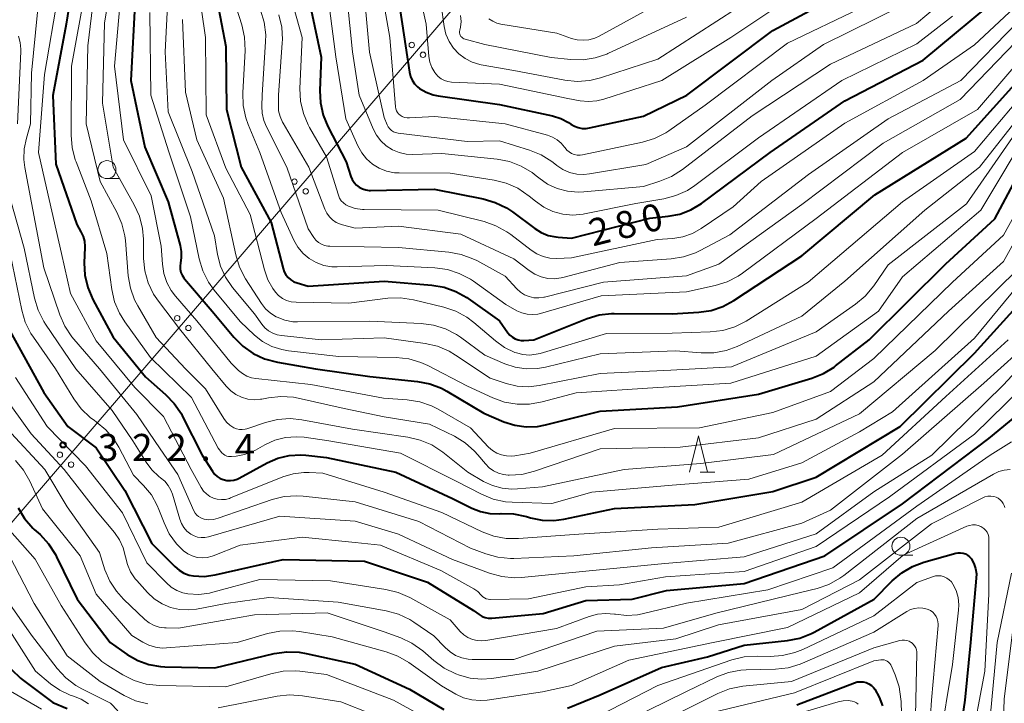
# Model space of a CAD drawing. Units: metres. Extents: x -72000 to -70000, y 24000 to 25500.
# Drawn here: x -71308 to -71171, y 25261 to 25355 of the extents above; entities that cross this region are included whole.
import ezdxf

# ---------------------------------------------------------------- set-up
doc = ezdxf.new("R2010")
doc.units = ezdxf.units.M
for name, color, linetype, lineweight in [('426500_送電線', 7, 'Continuous', 30), ('633100_広葉樹林', 7, 'Continuous', 13), ('633200_針葉樹林', 7, 'Continuous', 13), ('710100_等高線(計曲線)', 7, 'Continuous', 40), ('710200_等高線(主曲線)', 7, 'Continuous', 13), ('731200_図化機測定による標高点', 7, 'Continuous', 40)]:
    doc.layers.add(name, color=color, linetype=linetype, lineweight=lineweight)
doc.styles.add('Style-WORKING', font='MS Gothic.ttf')

msp = doc.modelspace()

# ---------------------------------------------------------------- linework, layer by layer
at = {"layer": '426500_送電線', "linetype": 'Continuous', "lineweight": 13, "flags": 128}
msp.add_lwpolyline([(-71553.94, 25000.6), (-71351.1, 25236.35), (-71124.65, 25499.95), (-71124.61, 25500)], dxfattribs=at)
at = {"layer": '426500_送電線', "linetype": 'Continuous', "lineweight": 13}
for centre in [(-71253.16, 25351.94), (-71251.6, 25350.59), (-71269.45, 25332.98), (-71267.89, 25331.63), (-71285.74, 25314.02), (-71284.18, 25312.66), (-71302.03, 25295.05), (-71300.47, 25293.7)]:
    msp.add_circle(centre, 0.375, dxfattribs=at)
at = {"layer": '633100_広葉樹林', "linetype": 'Continuous', "lineweight": 13}
for p, q in [((-71295.49, 25333.39), (-71293.82, 25333.39)), ((-71185.23, 25281.1), (-71183.56, 25281.1))]:
    msp.add_line(p, q, dxfattribs=at)
for centre in [(-71295.49, 25334.64), (-71185.23, 25282.35)]:
    msp.add_circle(centre, 1.25, dxfattribs=at)
at = {"layer": '633200_針葉樹林', "linetype": 'Continuous', "lineweight": 13}
msp.add_line((-71213.13, 25292.66), (-71211.05, 25292.66), dxfattribs=at)
at = {"layer": '633200_針葉樹林', "linetype": 'Continuous', "lineweight": 13, "flags": 128}
msp.add_lwpolyline([(-71214.59, 25292.66), (-71213.34, 25297.66), (-71212.09, 25292.66)], dxfattribs=at)
at = {"layer": '710100_等高線(計曲線)', "linetype": 'Continuous', "lineweight": 40, "flags": 128}
for points, elevation in [([(-71299.54, 25365), (-71301.17, 25354.83), (-71303, 25344.94), (-71302.6, 25335.4), (-71299.7, 25327), (-71299.12, 25326), (-71298.82, 25325.36), (-71298.63, 25324.69), (-71298.57, 25323.99), (-71298.57, 25323.84), (-71298.64, 25321.71), (-71298.55, 25319.97), (-71298.15, 25318.27), (-71297.45, 25316.62), (-71294.62, 25311.38), (-71290.14, 25305.86), (-71287.35, 25303.42), (-71286.14, 25302.16), (-71285.16, 25300.72), (-71284.99, 25300.38), (-71282.27, 25295), (-71280.86, 25292.77), (-71280.57, 25292.38), (-71280.2, 25292.05), (-71279.79, 25291.78), (-71279.34, 25291.6), (-71278.86, 25291.49), (-71278.36, 25291.46)], 310), ([(-71237.95, 25310.92), (-71237.6, 25310.92), (-71236.21, 25311), (-71228.82, 25313.95), (-71227.15, 25314.46), (-71225.42, 25314.66), (-71225.04, 25314.67), (-71217, 25314.61), (-71213.31, 25314.84), (-71211.59, 25315.1), (-71209.94, 25315.65), (-71208.45, 25316.46), (-71199, 25322.66), (-71188.86, 25331.14), (-71176.16, 25339), (-71168.56, 25347.44), (-71161, 25355.26), (-71150.24, 25363)], 290), ([(-71280.78, 25361.22), (-71279, 25351.73), (-71278.91, 25343), (-71276.85, 25335), (-71272.69, 25327.31), (-71271.04, 25320.93), (-71270.88, 25320.46), (-71270.63, 25320.03), (-71270.32, 25319.65), (-71269.94, 25319.33), (-71269.52, 25319.08), (-71269.08, 25318.92), (-71267.53, 25318.47), (-71257, 25319.15), (-71250.38, 25318.62), (-71248.66, 25318.33), (-71247.02, 25317.74), (-71245.51, 25316.88), (-71245.34, 25316.77), (-71241, 25313.64), (-71239.81, 25311.97), (-71239.53, 25311.64), (-71239.18, 25311.36), (-71238.8, 25311.14), (-71238.38, 25310.99), (-71237.95, 25310.92)], 290), ([(-71267.59, 25359), (-71265.73, 25350.27), (-71265.93, 25345.65), (-71265.85, 25343.91), (-71265.47, 25342.2), (-71264.83, 25340.65), (-71262.28, 25335.72), (-71261.64, 25333.71), (-71261.45, 25333.26), (-71261.18, 25332.84), (-71260.85, 25332.48), (-71260.46, 25332.19), (-71260.02, 25331.96), (-71259.55, 25331.82), (-71259.06, 25331.75), (-71258.9, 25331.75), (-71250.07, 25331.93), (-71243.24, 25330.58), (-71241.57, 25330.1), (-71240, 25329.33), (-71239.17, 25328.77), (-71236.09, 25326.46), (-71235.19, 25325.9), (-71234.21, 25325.5), (-71233.17, 25325.29), (-71232.82, 25325.25), (-71231, 25325.14), (-71220.1, 25327.9), (-71217.55, 25328.16), (-71215.94, 25328.47), (-71214.41, 25329.05), (-71212.93, 25329.95), (-71203.37, 25337), (-71193, 25344.2), (-71182.14, 25349.86), (-71171, 25359.13)], 280), ([(-71230.05, 25340.47), (-71229.5, 25340.37), (-71228.94, 25340.36), (-71228.49, 25340.43), (-71221, 25342.08), (-71214.98, 25345), (-71203, 25353.98), (-71192.22, 25359.78)], 270), ([(-71291.57, 25358.43), (-71292.2, 25347), (-71290.25, 25337.75), (-71287, 25330.15), (-71285.34, 25324.12)], 300), ([(-71254.82, 25357), (-71253.48, 25348.16), (-71253.34, 25347.59), (-71253.1, 25347.05), (-71252.78, 25346.57), (-71252.37, 25346.14), (-71252.08, 25345.92), (-71251.18, 25345.39), (-71250.21, 25345.04), (-71249.49, 25344.89), (-71241, 25343.69), (-71233.61, 25342.09), (-71232.47, 25341.74), (-71231.4, 25341.19), (-71231.05, 25340.95), (-71230.57, 25340.67), (-71230.05, 25340.47)], 270), ([(-71285.34, 25324.12), (-71285.18, 25323.26), (-71285.17, 25322.38), (-71285.27, 25321.68), (-71285.33, 25321.25), (-71285.31, 25320.81), (-71285.22, 25320.38), (-71285.05, 25319.98), (-71284.82, 25319.61), (-71284.73, 25319.5), (-71280.87, 25315), (-71277.86, 25311.37), (-71276.63, 25310.13), (-71275.21, 25309.12), (-71273.63, 25308.38), (-71271.83, 25307.9), (-71266.53, 25307), (-71259, 25305.9), (-71252.37, 25305.22), (-71250.66, 25304.9), (-71249.03, 25304.28), (-71248.27, 25303.87), (-71243.17, 25300.83), (-71240.36, 25299.64), (-71238.86, 25299.15), (-71237.29, 25298.93), (-71235.71, 25298.98), (-71234.6, 25299.19), (-71227, 25301.11), (-71216.27, 25301.73), (-71205, 25303.47), (-71197.59, 25305.68), (-71195.97, 25306.32), (-71194.49, 25307.23), (-71194.29, 25307.38), (-71189.65, 25311), (-71179, 25321.56), (-71172.18, 25327.82), (-71166.21, 25339)], 300), ([(-71335.27, 25330.59), (-71335, 25329.99), (-71334.84, 25329.35), (-71334.8, 25329.06), (-71334.21, 25321.79), (-71334.04, 25311), (-71333.55, 25304.45), (-71331, 25296.68), (-71326.4, 25289.6), (-71323, 25286.02), (-71320.85, 25284.51), (-71319.77, 25283.61), (-71318.87, 25282.54), (-71318.17, 25281.32), (-71317.84, 25280.51), (-71315.72, 25274.28), (-71314.03, 25271.97), (-71311.91, 25270.09), (-71309.79, 25266.62), (-71308.75, 25265.22), (-71307.49, 25264.02), (-71307.27, 25263.86), (-71303, 25260.64), (-71301, 25259.83)], 340), ([(-71278.36, 25291.46), (-71277.88, 25291.53), (-71277.41, 25291.67), (-71277.14, 25291.8), (-71273.24, 25293.92), (-71271.76, 25294.56), (-71270.19, 25294.93), (-71268.58, 25295.03), (-71267.86, 25294.98), (-71265, 25294.68), (-71255.36, 25292.64), (-71247.52, 25289), (-71244.81, 25287.64), (-71243.6, 25287.16), (-71242.33, 25286.9), (-71240.98, 25286.87), (-71240.76, 25286.88), (-71239.02, 25286.84), (-71237.24, 25286.48), (-71236.67, 25286.31), (-71235.06, 25285.98), (-71233.41, 25285.93), (-71232.03, 25286.12), (-71225, 25287.59), (-71213.85, 25288.15), (-71203, 25289.96), (-71197, 25291.96), (-71185.33, 25299), (-71175, 25309.18), (-71166.08, 25319)], 310), ([(-71309, 25312.27), (-71304.28, 25303.72), (-71300.95, 25299), (-71297, 25296.03), (-71293, 25290.07), (-71289.26, 25282.74), (-71286.07, 25279.52), (-71285.48, 25279.01), (-71284.8, 25278.62), (-71284.07, 25278.35), (-71283.49, 25278.23), (-71282, 25278.16), (-71280.48, 25278.37), (-71271, 25280.51), (-71259.71, 25280.29), (-71251, 25277.35), (-71244.57, 25273.43), (-71243.79, 25272.86), (-71243.4, 25272.62), (-71242.98, 25272.46), (-71242.53, 25272.37), (-71242.08, 25272.37), (-71242.03, 25272.37), (-71234.91, 25273), (-71229, 25274.81), (-71222.55, 25275), (-71217.8, 25276.2), (-71207, 25277.2), (-71195.81, 25281), (-71185, 25288.25), (-71173, 25297.31), (-71167.78, 25301.61)], 320), ([(-71307.84, 25287.68), (-71306.94, 25286.19), (-71305.79, 25284.88), (-71305.59, 25284.69), (-71304.79, 25283.97), (-71303.61, 25282.69), (-71302.66, 25281.22), (-71302.5, 25280.9), (-71299.65, 25275), (-71295.03, 25268.97), (-71292.67, 25267.33), (-71291.23, 25266.5), (-71289.68, 25265.94), (-71288.04, 25265.66), (-71287.44, 25265.63), (-71280.52, 25265.48), (-71272.25, 25267.44), (-71270.52, 25267.69), (-71268.78, 25267.64), (-71267.83, 25267.48), (-71261, 25265.99), (-71253.49, 25262.51), (-71248.73, 25259.67)], 330), ([(-71231.52, 25259.89), (-71227, 25261.71), (-71218.49, 25265.51), (-71212.09, 25267), (-71207, 25268.6), (-71200.97, 25269.27), (-71199.26, 25269.61), (-71197.64, 25270.24), (-71197.26, 25270.44), (-71188.95, 25275), (-71186.43, 25277.55), (-71185.1, 25278.68), (-71183.6, 25279.56), (-71182.03, 25280.14), (-71177.61, 25281.39), (-71177.28, 25281.45), (-71176.93, 25281.45), (-71176.59, 25281.4), (-71176.27, 25281.28), (-71175.96, 25281.12)], 330), ([(-71175.96, 25281.12), (-71175.7, 25280.9), (-71175.47, 25280.64), (-71175.43, 25280.57), (-71175.08, 25279.94), (-71174.86, 25279.25), (-71174.75, 25278.54), (-71174.76, 25277.93), (-71175.54, 25269), (-71176.35, 25261), (-71177.83, 25251), (-71176.35, 25241.65), (-71175.33, 25231), (-71176.78, 25219.22), (-71176.62, 25210.93), (-71176.43, 25209.2), (-71175.95, 25207.52), (-71175.83, 25207.22), (-71173.13, 25200.87), (-71170.96, 25193), (-71168, 25184)], 330), ([(-71199.68, 25260.32), (-71191.68, 25263.4), (-71191.28, 25263.51), (-71190.87, 25263.55), (-71190.45, 25263.53), (-71190.05, 25263.43), (-71189.67, 25263.26), (-71189.33, 25263.03), (-71189.03, 25262.74), (-71188.87, 25262.53), (-71188.23, 25261.41), (-71187.79, 25260.19)], 340)]:
    msp.add_lwpolyline(points, dxfattribs=dict(at, elevation=elevation))
at = {"layer": '710200_等高線(主曲線)', "linetype": 'Continuous', "lineweight": 13, "flags": 128}
for points, elevation in [([(-71294, 25366), (-71295.83, 25355), (-71296.13, 25343.87), (-71294.63, 25335), (-71291.7, 25329.75), (-71290.99, 25328.16), (-71290.57, 25326.47), (-71290.44, 25324.99), (-71290.41, 25322.32), (-71290.24, 25320.59), (-71289.76, 25318.91), (-71289.01, 25317.34), (-71288.35, 25316.36), (-71285.44, 25312.56), (-71280.91, 25307), (-71278.93, 25304.57)], 304), ([(-71262.79, 25326.97), (-71261, 25326.51), (-71255, 25326.77), (-71246.33, 25325.67), (-71239, 25322.25), (-71236.88, 25320.63), (-71236.08, 25320.11), (-71235.21, 25319.75), (-71234.28, 25319.54), (-71233.33, 25319.5), (-71232.39, 25319.63), (-71232.19, 25319.67), (-71224.25, 25321.75), (-71217.13, 25322.25), (-71215.41, 25322.52), (-71213.76, 25323.09), (-71213.11, 25323.41), (-71209, 25325.61), (-71198.05, 25333.95), (-71187, 25341.7), (-71176.92, 25347), (-71169, 25355.15), (-71157.18, 25365)], 284), ([(-71234.83, 25316.92), (-71234.72, 25316.94), (-71226.53, 25319), (-71215, 25319.89), (-71210.5, 25321.5), (-71199, 25329.8), (-71187.69, 25338.31), (-71177, 25344.37), (-71166.7, 25355), (-71155, 25363.94)], 286), ([(-71296.8, 25363), (-71298.16, 25351.84), (-71298.37, 25341), (-71296.45, 25333), (-71294.12, 25328.73), (-71293.43, 25327.13), (-71293.02, 25325.44), (-71292.94, 25324.79), (-71292.53, 25319.91), (-71292.24, 25318.19), (-71291.65, 25316.55), (-71291.21, 25315.71), (-71288.66, 25311.34), (-71284.6, 25307), (-71281.8, 25304.2), (-71279.26, 25300.09), (-71278.88, 25299.59), (-71278.43, 25299.16), (-71277.87, 25298.8), (-71277.5, 25298.65), (-71277.11, 25298.56), (-71276.71, 25298.54), (-71276.32, 25298.6), (-71276.07, 25298.66), (-71273.48, 25299.54), (-71271.79, 25299.96), (-71270.05, 25300.07), (-71268.42, 25299.9), (-71261.41, 25298.59), (-71253.69, 25297.5), (-71251.99, 25297.1), (-71250.39, 25296.42), (-71248.87, 25295.43), (-71245.36, 25292.64), (-71243.18, 25291.36), (-71241.94, 25290.77), (-71240.61, 25290.41)], 306), ([(-71270.72, 25361.28), (-71268.4, 25353), (-71268.69, 25345.89), (-71268.61, 25344.15), (-71268.22, 25342.45), (-71267.55, 25340.84), (-71267.36, 25340.49), (-71265, 25336.4), (-71263.34, 25331.09), (-71263.18, 25330.69), (-71262.95, 25330.32), (-71262.66, 25330.01), (-71262.32, 25329.74), (-71261.95, 25329.55), (-71261, 25329.24), (-71260, 25329.1), (-71259.75, 25329.09), (-71249.49, 25329), (-71243.12, 25327.42), (-71241.48, 25326.86), (-71239.95, 25326.01), (-71239.42, 25325.63), (-71236.58, 25323.44), (-71235.78, 25322.93), (-71234.91, 25322.56), (-71233.98, 25322.35), (-71233, 25322.31), (-71231, 25322.4), (-71219.08, 25324.92), (-71216.92, 25325.08), (-71215.53, 25325.31), (-71214.19, 25325.77), (-71212.97, 25326.46), (-71208.51, 25329.49), (-71204.65, 25333), (-71193, 25341.1), (-71182.12, 25347), (-71175, 25351.97), (-71163.24, 25363)], 282), ([(-71262.45, 25361.55), (-71261.39, 25351), (-71260.47, 25345), (-71258.53, 25340.31), (-71258.07, 25339.42), (-71257.45, 25338.62), (-71256.71, 25337.94), (-71255.86, 25337.4), (-71254.93, 25337.01), (-71253.94, 25336.8), (-71253, 25336.75), (-71249, 25336.88), (-71241.29, 25336.09), (-71239.57, 25335.76), (-71237.95, 25335.13), (-71236.45, 25334.24), (-71235.88, 25333.79), (-71235.51, 25333.49), (-71234.3, 25332.64), (-71232.97, 25332.01), (-71231.54, 25331.63), (-71230.07, 25331.5), (-71229.26, 25331.54), (-71221, 25332.32), (-71218.72, 25333.02), (-71217.11, 25333.68), (-71215.57, 25334.65), (-71205.88, 25342.12), (-71195, 25349.3), (-71183.06, 25354.94), (-71173, 25363.38)], 276), ([(-71253, 25363.2), (-71251.14, 25354.86), (-71250.77, 25350.35), (-71250.64, 25349.57), (-71250.37, 25348.82), (-71249.98, 25348.13), (-71249.83, 25347.93), (-71249.48, 25347.56), (-71249.08, 25347.25), (-71248.62, 25347.02), (-71248.13, 25346.86), (-71247.65, 25346.8)], 268), ([(-71244.6, 25319.14), (-71240.1, 25315.9), (-71238.55, 25315.05), (-71237.87, 25314.75), (-71237.15, 25314.57), (-71236.41, 25314.51), (-71235.67, 25314.59), (-71235.3, 25314.68), (-71226.88, 25317.12), (-71215, 25317.67), (-71211.03, 25318.54), (-71209.37, 25319.06), (-71207.82, 25319.86), (-71207.21, 25320.28), (-71197, 25327.86), (-71185, 25337), (-71174.61, 25343), (-71165, 25354.12), (-71153, 25363.14)], 288), ([(-71257.82, 25362.18), (-71256.22, 25353), (-71255.43, 25343.34), (-71255.39, 25343.07), (-71255.3, 25342.82), (-71255.16, 25342.58), (-71254.99, 25342.37), (-71254.79, 25342.21), (-71254.49, 25342.03), (-71254.16, 25341.9), (-71253.81, 25341.83), (-71253.5, 25341.83), (-71249.98, 25342.02), (-71240.19, 25341), (-71234.3, 25339.41), (-71233.61, 25339.16), (-71232.97, 25338.79), (-71232.41, 25338.32), (-71231.94, 25337.76), (-71231.88, 25337.67), (-71231.63, 25337.36), (-71231.32, 25337.09), (-71230.97, 25336.87), (-71230.59, 25336.72), (-71230.19, 25336.64), (-71229.78, 25336.63), (-71229.44, 25336.68), (-71221.11, 25338.46), (-71219.44, 25338.97), (-71217.89, 25339.76), (-71217.45, 25340.05), (-71212.42, 25343.58), (-71201, 25352.2), (-71190.92, 25357)], 272), ([(-71293.41, 25360.59), (-71294.44, 25349), (-71293.22, 25338.78), (-71289.36, 25331), (-71287.97, 25324.03), (-71287.8, 25321.52), (-71287.6, 25320.23), (-71287.18, 25318.99), (-71286.56, 25317.84), (-71285.99, 25317.09), (-71283, 25313.65), (-71278.23, 25307.77), (-71277.23, 25306.77), (-71276.69, 25306.33), (-71276.08, 25305.98), (-71275.42, 25305.74), (-71274.82, 25305.63), (-71267.19, 25304.81), (-71257.1, 25302.9), (-71253.78, 25302.67), (-71252.06, 25302.4), (-71250.41, 25301.83), (-71249.49, 25301.37), (-71245, 25298.79), (-71242.49, 25296.13), (-71241.96, 25295.66), (-71241.36, 25295.29), (-71240.7, 25295.03), (-71240.01, 25294.89), (-71239.3, 25294.87), (-71238.85, 25294.92), (-71236.71, 25295.29), (-71225, 25298.71), (-71213.2, 25298.8), (-71203, 25300.94), (-71195, 25303.82), (-71189, 25308.43), (-71178.06, 25319), (-71171, 25325.55), (-71164.66, 25337)], 302), ([(-71286.92, 25361.08), (-71287.4, 25351), (-71287, 25342.67), (-71283.64, 25334.36), (-71280.56, 25325.44), (-71280.13, 25322.87), (-71279.71, 25321.24), (-71279.02, 25319.71), (-71278.04, 25318.29), (-71275, 25314.63), (-71274, 25313.2), (-71273.57, 25312.69), (-71273.06, 25312.26), (-71272.48, 25311.93), (-71271.85, 25311.7), (-71271.27, 25311.59), (-71265.75, 25311), (-71257, 25311.28), (-71251.28, 25310.49), (-71249.58, 25310.11), (-71247.97, 25309.43), (-71247.08, 25308.9), (-71242.29, 25305.71), (-71240.04, 25304.96)], 296), ([(-71282.95, 25361.05), (-71281.8, 25353), (-71281.73, 25342.27), (-71279, 25334.86), (-71275.59, 25328.41), (-71273.63, 25320.71), (-71273.16, 25319.36), (-71272.46, 25318.12), (-71272.1, 25317.63), (-71271.65, 25317.16), (-71271.13, 25316.77), (-71270.55, 25316.48), (-71269.92, 25316.3), (-71269.24, 25316.22), (-71261.88, 25316.12), (-71256.48, 25316.78), (-71254.74, 25316.84), (-71252.92, 25316.58), (-71248.71, 25315.56), (-71247.05, 25315.01), (-71245.52, 25314.18), (-71244.54, 25313.44), (-71241.55, 25310.87), (-71240.26, 25309.95), (-71238.84, 25309.27), (-71238.62, 25309.2), (-71237.72, 25308.97), (-71236.79, 25308.9), (-71235.87, 25309)], 292), ([(-71265, 25360.29), (-71263.72, 25350.28), (-71262.3, 25341.7), (-71260.65, 25337.94), (-71260.12, 25336.98), (-71259.44, 25336.12), (-71258.61, 25335.4), (-71257.68, 25334.83), (-71256.66, 25334.43), (-71255.58, 25334.21), (-71254.89, 25334.18), (-71247.83, 25334.17), (-71241.73, 25333.19), (-71240.04, 25332.77), (-71238.44, 25332.06), (-71236.88, 25330.98), (-71236, 25330.24), (-71234.84, 25329.43), (-71233.55, 25328.83), (-71232.19, 25328.46), (-71230.77, 25328.34), (-71229.36, 25328.46), (-71229.16, 25328.5), (-71222.06, 25329.94), (-71218.16, 25330.6), (-71216.48, 25331.04), (-71214.89, 25331.76), (-71213.85, 25332.45), (-71205, 25339.06), (-71193.44, 25347), (-71183, 25352.09), (-71178.07, 25355.93)], 278), ([(-71259.86, 25360.14), (-71259.03, 25350.97), (-71257, 25341.86), (-71256.58, 25340.85), (-71256.42, 25340.56), (-71256.22, 25340.3), (-71255.98, 25340.08), (-71255.7, 25339.91), (-71255.4, 25339.78), (-71255.07, 25339.71), (-71245.46, 25338.54), (-71241, 25338.63), (-71236.8, 25337.34), (-71235.18, 25336.69), (-71233.71, 25335.76), (-71233.52, 25335.62), (-71233, 25335.21), (-71232.16, 25334.66), (-71231.24, 25334.26), (-71230.26, 25334.03), (-71229.26, 25333.97), (-71228.48, 25334.04), (-71220.66, 25335.34), (-71215, 25337.81), (-71203.16, 25347), (-71196, 25352), (-71185, 25357.41)], 274), ([(-71249.51, 25360.49), (-71248.66, 25354.51), (-71248.41, 25353.45), (-71247.98, 25352.44), (-71247.38, 25351.52), (-71246.63, 25350.72), (-71245.76, 25350.06), (-71244.78, 25349.56), (-71243.73, 25349.24), (-71243.51, 25349.2), (-71239, 25348.41), (-71231.91, 25347.07), (-71230.18, 25346.9), (-71228.44, 25347.03), (-71226.97, 25347.38), (-71219, 25349.96), (-71208.07, 25357)], 266), ([(-71302.27, 25359), (-71304.16, 25347.84), (-71305, 25337), (-71303.88, 25332.12), (-71301.83, 25323), (-71300.55, 25317.45), (-71297, 25310.85), (-71291.61, 25304.39), (-71287.65, 25300.35), (-71283.79, 25293), (-71282.39, 25290.49), (-71282.08, 25290.02), (-71281.68, 25289.62), (-71281.22, 25289.28), (-71280.71, 25289.04), (-71280.17, 25288.88), (-71279.6, 25288.82), (-71279.04, 25288.86), (-71278.49, 25289), (-71278.34, 25289.06), (-71271.09, 25291.97), (-71269.65, 25292.4), (-71268.14, 25292.59), (-71267.42, 25292.58), (-71265.52, 25292.48), (-71257, 25289.87), (-71248.98, 25287.02), (-71243.39, 25284.36), (-71241.75, 25283.75), (-71240.04, 25283.44), (-71238.36, 25283.42), (-71229.96, 25284.04), (-71219, 25284.72), (-71210.51, 25285), (-71199, 25288.48)], 312), ([(-71298.52, 25359.48), (-71300.4, 25349), (-71300.48, 25339.44), (-71300.34, 25337.7), (-71299.9, 25336.02), (-71299.79, 25335.71), (-71297.67, 25330.33), (-71295.52, 25323), (-71294.83, 25318), (-71294.44, 25316.3), (-71293.76, 25314.69), (-71293.01, 25313.49), (-71289.43, 25308.57), (-71283.74, 25303), (-71280.05, 25295.95), (-71279.52, 25295.34), (-71279.33, 25295.15), (-71279.11, 25294.99), (-71278.86, 25294.88), (-71278.6, 25294.81), (-71278.33, 25294.79), (-71278.2, 25294.8), (-71277.56, 25294.86), (-71276.38, 25295.08), (-71275.27, 25295.5), (-71274.85, 25295.71), (-71273.56, 25296.44)], 308), ([(-71278.2, 25359.28), (-71276.76, 25354.74), (-71276.39, 25353.04), (-71276.32, 25351.18), (-71276.64, 25345.29), (-71276.59, 25343.54), (-71276.23, 25341.84), (-71275.89, 25340.89), (-71274.27, 25337), (-71271.31, 25328.69), (-71269.53, 25324.85), (-71268.97, 25323.87), (-71268.25, 25323.01), (-71267.39, 25322.29), (-71266.42, 25321.73), (-71265.37, 25321.35), (-71264.27, 25321.15), (-71263.51, 25321.13), (-71256.67, 25321.33), (-71249.95, 25321), (-71248.22, 25320.77), (-71246.56, 25320.23), (-71245.02, 25319.42), (-71244.6, 25319.14)], 288), ([(-71247.65, 25346.8), (-71241, 25346.51), (-71231.47, 25344.53), (-71229.79, 25344.21), (-71228.62, 25344.09), (-71227.45, 25344.18), (-71226.48, 25344.42), (-71218.44, 25347), (-71208.84, 25353), (-71199, 25359.59)], 268), ([(-71242.44, 25355.59), (-71241.91, 25355.24), (-71241.33, 25354.99), (-71240.78, 25354.86), (-71233, 25353.57), (-71231, 25352.87), (-71230.2, 25352.66), (-71229.37, 25352.6), (-71228.55, 25352.68), (-71227.76, 25352.91), (-71227.14, 25353.19), (-71217.5, 25358.5)], 262), ([(-71305.13, 25356.51), (-71305.97, 25348.03), (-71306.1, 25341), (-71306.69, 25339), (-71306.99, 25337.54), (-71307.04, 25336.04), (-71306.9, 25334.95), (-71305.97, 25330.03), (-71304.24, 25321), (-71302.05, 25314.48), (-71301.35, 25312.89), (-71300.38, 25311.43), (-71300.09, 25311.09), (-71296.52, 25307), (-71291.36, 25300.64), (-71288.1, 25295.9), (-71285.67, 25292.33), (-71283.42, 25287.26), (-71283.25, 25286.95), (-71283.03, 25286.68), (-71282.77, 25286.46), (-71282.47, 25286.28), (-71282.15, 25286.15), (-71282, 25286.12), (-71281.35, 25286.04), (-71280.7, 25286.08), (-71280.03, 25286.25), (-71272.56, 25288.82), (-71270.87, 25289.24), (-71269.13, 25289.36)], 314), ([(-71289.55, 25356.45), (-71289.42, 25345), (-71286.9, 25337.1), (-71283.9, 25328.1), (-71282.68, 25322.24), (-71282.18, 25320.57), (-71281.4, 25319.02), (-71280.6, 25317.91), (-71277, 25313.54), (-71275, 25311.67), (-71273.87, 25310.78), (-71272.6, 25310.1), (-71271.23, 25309.66), (-71270.28, 25309.49), (-71263.29, 25308.71), (-71255.31, 25308.55), (-71253.58, 25308.36), (-71251.9, 25307.88), (-71250.94, 25307.45), (-71245.4, 25304.6), (-71241.9, 25302.97), (-71240.26, 25302.37), (-71238.54, 25302.07), (-71236.8, 25302.07), (-71235.05, 25302.38), (-71230.34, 25303.66), (-71219, 25304.38), (-71208.87, 25305), (-71197, 25308.72), (-71188.35, 25315), (-71185, 25319.78), (-71174.14, 25329), (-71167, 25340.92)], 298), ([(-71274.15, 25356.77), (-71273.65, 25355.11), (-71273.44, 25353.37), (-71273.46, 25352.44), (-71273.92, 25345), (-71273.99, 25343.47), (-71273.95, 25342.46), (-71273.73, 25341.48), (-71273.36, 25340.58), (-71270.51, 25335), (-71267.56, 25326.44), (-71266.77, 25325.23), (-71266.47, 25324.86), (-71266.11, 25324.54), (-71265.71, 25324.29), (-71265.26, 25324.12), (-71264.8, 25324.02), (-71264.53, 25324), (-71255, 25323.84), (-71248.02, 25323.19), (-71246.3, 25322.88), (-71244.67, 25322.27), (-71244.14, 25322.01), (-71240.17, 25319.83), (-71238.58, 25318.1), (-71238.08, 25317.64), (-71237.5, 25317.27), (-71236.87, 25317.01), (-71236.2, 25316.86), (-71235.51, 25316.83), (-71234.83, 25316.92)], 286), ([(-71271.64, 25356.13), (-71271.23, 25354.43), (-71271.12, 25352.69), (-71271.14, 25352.23), (-71271.65, 25345), (-71271.69, 25343.63), (-71271.65, 25342.81), (-71271.46, 25342), (-71271.13, 25341.24), (-71271.04, 25341.08), (-71267.48, 25335), (-71265.24, 25329.14), (-71264.97, 25328.59), (-71264.61, 25328.08), (-71264.16, 25327.65), (-71263.65, 25327.31), (-71263.08, 25327.05), (-71262.79, 25326.97)], 284), ([(-71246.4, 25356.02), (-71246.32, 25355.21), (-71246.39, 25354.41), (-71246.48, 25354), (-71246.51, 25353.82), (-71246.51, 25353.64), (-71246.48, 25353.47), (-71246.42, 25353.3), (-71246.33, 25353.14), (-71246.21, 25353.01), (-71246.07, 25352.89), (-71245.92, 25352.8), (-71245.74, 25352.74), (-71243, 25352.02), (-71233.79, 25350.21), (-71231.08, 25349.92), (-71229.38, 25349.88), (-71227.69, 25350.14), (-71226.07, 25350.69), (-71225.91, 25350.76), (-71215, 25355.8)], 264), ([(-71285, 25355.5), (-71284.61, 25345.39), (-71283, 25338.8), (-71279.32, 25330.68), (-71277.61, 25322.79), (-71277.1, 25321.12), (-71276.24, 25319.47), (-71274.03, 25316.05), (-71273.46, 25315.32), (-71272.77, 25314.69), (-71271.98, 25314.2), (-71271.86, 25314.14), (-71270.8, 25313.74), (-71269.69, 25313.53), (-71269.01, 25313.5), (-71259, 25313.58), (-71251.87, 25313.29), (-71250.14, 25313.06), (-71248.48, 25312.54), (-71246.93, 25311.74), (-71246.39, 25311.37), (-71243, 25308.9), (-71240.25, 25307.7), (-71238.79, 25307.21), (-71237.26, 25306.97), (-71235.72, 25307.01), (-71234.59, 25307.21), (-71227, 25309.07), (-71216.53, 25309.47), (-71212.97, 25309.2), (-71211.22, 25309.22), (-71209.51, 25309.54), (-71207.99, 25310.1), (-71199, 25314.28), (-71193, 25319.15), (-71181.89, 25329), (-71174.33, 25335), (-71165, 25346.83)], 294), ([(-71307.79, 25353.15), (-71307.54, 25352.27), (-71307.45, 25351.35), (-71307.45, 25351.04), (-71307.91, 25341)], 316), ([(-71175, 25337.16), (-71165.03, 25349)], 292), ([(-71176.11, 25329.89), (-71169, 25340.15)], 296), ([(-71235.87, 25309), (-71235.35, 25309.12), (-71226.13, 25311.87), (-71217, 25311.93), (-71211.7, 25312.1), (-71209.97, 25312.31), (-71208.3, 25312.81), (-71206.71, 25313.62), (-71198.12, 25319), (-71185, 25330.15), (-71175, 25337.16)], 292), ([(-71278.93, 25304.57), (-71278.31, 25303.93), (-71277.59, 25303.41), (-71276.79, 25303.03), (-71275.94, 25302.79), (-71275.05, 25302.7), (-71274.17, 25302.76), (-71274, 25302.79), (-71273.06, 25302.97), (-71271.33, 25303.16), (-71269.59, 25303.04), (-71268.95, 25302.92), (-71262.53, 25301.47), (-71257, 25300.32), (-71250.69, 25299.31), (-71247.24, 25297.62), (-71245.75, 25296.71), (-71244.44, 25295.56), (-71243.97, 25295.03), (-71242.94, 25293.79), (-71242.41, 25293.26), (-71241.8, 25292.82), (-71241.13, 25292.5), (-71240.4, 25292.31), (-71239.76, 25292.24), (-71239.63, 25292.23), (-71237.89, 25292.33), (-71236.11, 25292.76), (-71227, 25295.86), (-71215.89, 25296.11), (-71205, 25297.39), (-71197, 25299.99), (-71189, 25305.19), (-71178.63, 25315), (-71171, 25321.89), (-71164.81, 25333)], 304), ([(-71308.84, 25330.33), (-71307, 25323.72), (-71305.56, 25316.79), (-71305.06, 25315.12), (-71304.28, 25313.57), (-71304.04, 25313.2), (-71299.82, 25307), (-71294.78, 25301.22), (-71291.91, 25297), (-71290.04, 25294.01), (-71289.24, 25292.95), (-71288.27, 25292.05), (-71288.04, 25291.87), (-71287.47, 25291.38), (-71286.98, 25290.79), (-71286.61, 25290.12), (-71286.41, 25289.57), (-71285.39, 25286.1), (-71285.15, 25285.5), (-71284.81, 25284.94), (-71284.38, 25284.45), (-71283.86, 25284.04), (-71283.4, 25283.79), (-71282.91, 25283.63), (-71282.39, 25283.56), (-71281.88, 25283.57), (-71281.4, 25283.67), (-71271.47, 25286.53), (-71261, 25285.82), (-71255, 25284.05), (-71247.49, 25280.51), (-71242.35, 25278.61), (-71240.67, 25278.14), (-71238.93, 25277.98), (-71237.91, 25278.03), (-71229, 25278.9), (-71218.03, 25279.97), (-71207, 25280.87), (-71197, 25284.07), (-71189, 25289.92), (-71180.92, 25295), (-71171, 25304.78), (-71161.51, 25315)], 316), ([(-71187, 25321.44), (-71176.11, 25329.89)], 296), ([(-71308.93, 25323), (-71307.34, 25315.13), (-71306.85, 25313.45), (-71306.07, 25311.89), (-71305.72, 25311.36), (-71302.66, 25307), (-71300.11, 25302.82), (-71299.08, 25301.42), (-71297.81, 25300.22), (-71297.24, 25299.79), (-71297, 25299.62), (-71295.67, 25298.53), (-71294.55, 25297.22), (-71293.86, 25296.1), (-71291.8, 25292.2), (-71290.4, 25290.77), (-71289.33, 25289.47), (-71288.51, 25288), (-71288.29, 25287.46), (-71287.57, 25285.58), (-71286.84, 25284.07), (-71285.85, 25282.71), (-71284.85, 25281.71), (-71284.28, 25281.3), (-71283.65, 25281), (-71282.98, 25280.81), (-71282.28, 25280.74), (-71281.58, 25280.79), (-71280.9, 25280.96), (-71280.73, 25281.02), (-71277, 25282.52), (-71268.39, 25283.61), (-71261, 25282.86), (-71257.52, 25282.48), (-71249.12, 25279), (-71244.55, 25276.43), (-71243.99, 25276.06), (-71243.51, 25275.58), (-71243.46, 25275.53), (-71243.27, 25275.34), (-71243.06, 25275.19), (-71242.82, 25275.07)], 318), ([(-71273.56, 25296.44), (-71272.18, 25297.07), (-71270.71, 25297.45), (-71269.21, 25297.56), (-71268.09, 25297.48), (-71264.66, 25297), (-71254.71, 25295.29), (-71247, 25291.39), (-71243.48, 25289.57), (-71241.87, 25288.91), (-71240.16, 25288.54), (-71239.21, 25288.46), (-71233.71, 25288.29), (-71228.15, 25289.85), (-71217, 25290.81), (-71206.34, 25291.66), (-71199, 25293.93), (-71191, 25298.23), (-71186.39, 25301), (-71175, 25311.23), (-71166.66, 25321.34)], 308), ([(-71240.61, 25290.41), (-71239.25, 25290.28), (-71238.48, 25290.31), (-71235, 25290.62), (-71223.67, 25293), (-71213, 25293.86), (-71202.9, 25295.1), (-71191, 25300.75), (-71180.48, 25309.52), (-71169, 25320.84)], 306), ([(-71189, 25318.5), (-71187, 25321.44)], 296), ([(-71190.18, 25317.08), (-71189, 25318.5)], 296), ([(-71191.52, 25315.96), (-71190.18, 25317.08)], 296), ([(-71197, 25312.11), (-71191.52, 25315.96)], 296), ([(-71208.74, 25307.26), (-71197, 25312.11)], 296), ([(-71199, 25288.48), (-71187.83, 25295), (-71179, 25303.16), (-71170.33, 25311)], 312), ([(-71269.13, 25289.36), (-71268.25, 25289.3), (-71261, 25288.53), (-71252.19, 25285.81), (-71245, 25282.08), (-71242.88, 25281.29), (-71241.2, 25280.83), (-71239.46, 25280.66), (-71239, 25280.67), (-71230.67, 25281), (-71219.88, 25282.12), (-71209.24, 25282.76), (-71199, 25285.54), (-71195, 25287.36), (-71185, 25295.12), (-71173.69, 25305), (-71169, 25309.25)], 314), ([(-71227, 25306.35), (-71217.19, 25306.81)], 296), ([(-71217.19, 25306.81), (-71208.74, 25307.26)], 296), ([(-71308.21, 25305.79), (-71303.8, 25299), (-71298.47, 25293.53), (-71293.33, 25287), (-71289.95, 25280.05), (-71287.24, 25277.26), (-71286.57, 25276.67)], 322), ([(-71242.82, 25275.07), (-71242.57, 25275), (-71242.31, 25274.98), (-71242.28, 25274.98), (-71236.95, 25275.05), (-71229, 25276.73), (-71224.31, 25277), (-71217.9, 25278.1), (-71207, 25278.83), (-71197, 25282.31), (-71186.81, 25289.19), (-71175, 25297.91), (-71166.37, 25306.38)], 318), ([(-71235.46, 25304.67), (-71227, 25306.35)], 296), ([(-71311, 25304.87), (-71306.04, 25297.96), (-71301.45, 25293), (-71296.85, 25287.15), (-71294.44, 25284.24), (-71293.75, 25283.24), (-71293.25, 25282.14), (-71292.93, 25280.89), (-71292.66, 25279.8), (-71292.21, 25278.78)], 324), ([(-71240.04, 25304.96), (-71238.52, 25304.6), (-71236.96, 25304.5)], 296), ([(-71236.96, 25304.5), (-71235.46, 25304.67)], 296), ([(-71309.35, 25298.65), (-71304.11, 25293), (-71301, 25287.81)], 326), ([(-71286.57, 25276.67), (-71285.8, 25276.21), (-71284.96, 25275.89), (-71284.25, 25275.75), (-71282.74, 25275.67), (-71281.24, 25275.86), (-71280.79, 25275.97), (-71274.26, 25277.74), (-71264.46, 25277.54), (-71256.75, 25276.36), (-71255.06, 25275.94), (-71253.45, 25275.23), (-71247.85, 25272.15), (-71246.43, 25270.53), (-71245.94, 25270.06), (-71245.37, 25269.69), (-71244.75, 25269.42), (-71244.1, 25269.26), (-71243.42, 25269.22), (-71242.87, 25269.27), (-71233.07, 25270.93), (-71228.53, 25272.6), (-71227.38, 25272.91), (-71226.19, 25273.02), (-71225.01, 25272.92), (-71224.87, 25272.9), (-71223.34, 25272.74), (-71221.81, 25272.84), (-71221.15, 25272.98), (-71215, 25274.44), (-71203.69, 25276.31), (-71194.66, 25279.34), (-71183, 25287.92), (-71172.82, 25295), (-71169.86, 25296.85)], 322), ([(-71308.2, 25294.26), (-71307.09, 25292.92), (-71306.21, 25291.38), (-71304.45, 25287.55), (-71299.21, 25281), (-71297, 25275.69), (-71292.02, 25269.98), (-71290.51, 25269.04), (-71289.67, 25268.61), (-71288.77, 25268.34), (-71287.83, 25268.22), (-71287.23, 25268.24), (-71277.4, 25269), (-71273.18, 25270.24), (-71271.47, 25270.58), (-71269.72, 25270.62), (-71268.76, 25270.51), (-71264.23, 25269.77), (-71256.71, 25267.69), (-71255.08, 25267.08), (-71253.56, 25266.19), (-71249.04, 25262.96), (-71247.02, 25261.8), (-71245.96, 25261.31), (-71244.84, 25261.01), (-71243.67, 25260.92), (-71242.7, 25260.99), (-71235, 25262.16), (-71231, 25263), (-71223, 25266.55), (-71211.32, 25269), (-71201, 25271.05)], 328), ([(-71292.21, 25278.78), (-71291.58, 25277.85), (-71291.36, 25277.58), (-71289.87, 25275.94), (-71288.93, 25275.07), (-71287.85, 25274.37), (-71286.67, 25273.87), (-71285.42, 25273.58), (-71284.13, 25273.51), (-71283.06, 25273.63), (-71279, 25274.38), (-71273, 25275.24), (-71263.4, 25274.6), (-71256.7, 25273.38), (-71255.02, 25272.92), (-71253.45, 25272.18), (-71252.86, 25271.8), (-71250.09, 25269.91), (-71248.54, 25268.29), (-71247.85, 25267.68), (-71247.07, 25267.2), (-71246.21, 25266.86), (-71245.31, 25266.68), (-71244.76, 25266.65), (-71239, 25266.61), (-71227.44, 25270.56), (-71218.19, 25271), (-71210.93, 25273.07), (-71199, 25275.96), (-71196.88, 25276.49), (-71195.23, 25277.06), (-71193.71, 25277.9), (-71193.16, 25278.3), (-71183, 25286.21), (-71172.36, 25292.38), (-71171.64, 25292.72), (-71170.87, 25292.93), (-71170.07, 25293)], 324), ([(-71301, 25287.81), (-71296.53, 25281.47), (-71295.77, 25279.09), (-71295.1, 25277.52), (-71294.18, 25276.1), (-71293.19, 25275), (-71290.23, 25272.2), (-71289.63, 25271.73), (-71288.96, 25271.37), (-71288.24, 25271.13), (-71287.49, 25271.02), (-71287.26, 25271.01), (-71285.54, 25271), (-71275, 25272.81), (-71264.91, 25273.09), (-71257, 25270.49), (-71254.7, 25269.63), (-71253.13, 25268.89), (-71251.63, 25267.81), (-71250.08, 25266.47), (-71248.67, 25265.44), (-71247.02, 25264.65), (-71246.53, 25264.47), (-71245.04, 25264.05), (-71243.49, 25263.9), (-71242.04, 25264.01), (-71235.66, 25265), (-71225, 25268.49), (-71216.5, 25269.5), (-71210.56, 25271.44), (-71199, 25273.56), (-71191, 25277.67), (-71181, 25285.47), (-71173.95, 25289.05), (-71173.56, 25289.2), (-71173.15, 25289.29), (-71172.73, 25289.31), (-71172.31, 25289.25), (-71172, 25289.15), (-71171.7, 25289.01), (-71171.43, 25288.81), (-71171.2, 25288.57), (-71171.01, 25288.3), (-71170.88, 25287.99), (-71170.8, 25287.72)], 326), ([(-71201, 25271.05), (-71191, 25275.87), (-71184.9, 25281.1), (-71176.05, 25285.12), (-71175.68, 25285.25), (-71175.29, 25285.31), (-71174.89, 25285.31), (-71174.51, 25285.23), (-71174.14, 25285.1), (-71174, 25285.02), (-71173.72, 25284.83), (-71173.47, 25284.59), (-71173.27, 25284.31), (-71173.12, 25283.99), (-71173.03, 25283.66), (-71173, 25283.31), (-71173, 25275.7), (-71173.58, 25265), (-71175.55, 25254.45)], 328), ([(-71309, 25284.52), (-71305.46, 25280.54), (-71301.86, 25274.14), (-71298.54, 25268.92), (-71297.47, 25267.54), (-71296.19, 25266.36), (-71295.38, 25265.8), (-71293.28, 25264.5), (-71291.72, 25263.71), (-71290.05, 25263.21), (-71288.2, 25263), (-71279, 25262.82), (-71272.74, 25264.66), (-71271.03, 25265)], 332), ([(-71309.05, 25281), (-71305.59, 25274.41), (-71301, 25267.13), (-71296.44, 25263.56), (-71293.09, 25261.64), (-71291.51, 25260.91), (-71289.83, 25260.46)], 334), ([(-71229, 25257.89), (-71219, 25263), (-71208.71, 25266.56), (-71207.02, 25266.98), (-71205.19, 25267.1), (-71203.39, 25267.06), (-71201.65, 25267.17), (-71199.95, 25267.58), (-71198.84, 25268.03), (-71189, 25272.71), (-71183, 25277.34), (-71180.84, 25278.12), (-71180.44, 25278.23), (-71180.03, 25278.26), (-71179.62, 25278.23), (-71179.22, 25278.12), (-71178.85, 25277.94), (-71178.51, 25277.71), (-71178.22, 25277.41), (-71178, 25277.11), (-71177.56, 25276.2), (-71177.29, 25275.22), (-71177.18, 25274.22), (-71177.22, 25273.49), (-71178.08, 25265.92), (-71179.88, 25255)], 332), ([(-71169.87, 25278.6), (-71171.88, 25269), (-71172.95, 25257.05), (-71173, 25245.62), (-71172, 25236), (-71170.88, 25230.79), (-71170.66, 25229.06)], 326), ([(-71309, 25274.29), (-71305.98, 25270.02), (-71302.39, 25265.38), (-71301.2, 25264.1), (-71299.82, 25263.04), (-71298.98, 25262.57), (-71295, 25260.57), (-71294, 25259.51)], 336), ([(-71223, 25258.24), (-71215, 25262.19), (-71210.81, 25264.2), (-71209.18, 25264.82), (-71207.46, 25265.14), (-71206.71, 25265.19), (-71202.63, 25265.28), (-71200.9, 25265.47), (-71199.23, 25265.96), (-71198.88, 25266.11), (-71189, 25270.4), (-71184.4, 25273.28), (-71183.88, 25273.55), (-71183.32, 25273.72), (-71182.75, 25273.79), (-71182.17, 25273.76), (-71181.6, 25273.63), (-71181.46, 25273.58), (-71181.12, 25273.42), (-71180.81, 25273.2), (-71180.55, 25272.93), (-71180.33, 25272.62), (-71180.18, 25272.27), (-71180.08, 25271.91), (-71180.05, 25271.53), (-71180.06, 25271.36), (-71181, 25261), (-71181.54, 25252.46)], 334), ([(-71169.4, 25273), (-71170.88, 25261.12), (-71171.21, 25251), (-71170.62, 25241.38)], 324), ([(-71309, 25270.62), (-71305.43, 25265), (-71303.34, 25263.26), (-71302.03, 25262.35), (-71300.59, 25261.68), (-71300.16, 25261.54), (-71299.07, 25261.1), (-71298.07, 25260.48)], 338), ([(-71207.17, 25262.92), (-71200.41, 25263.59), (-71189, 25268.24), (-71185.38, 25269.26), (-71185.05, 25269.32), (-71184.72, 25269.32), (-71184.39, 25269.27), (-71184.08, 25269.16), (-71183.79, 25269), (-71183.75, 25268.97), (-71183.51, 25268.77), (-71183.32, 25268.53), (-71183.17, 25268.27), (-71183.07, 25267.98), (-71183.02, 25267.67), (-71183.02, 25267.51), (-71183.19, 25258.81)], 336), ([(-71212.56, 25259), (-71199.99, 25262.01), (-71189, 25266.43), (-71188, 25266.57), (-71187.77, 25266.59), (-71187.54, 25266.56), (-71187.32, 25266.49), (-71187.12, 25266.39), (-71186.93, 25266.25), (-71186.77, 25266.09), (-71186.65, 25265.89), (-71186.6, 25265.79), (-71186.03, 25264.49), (-71185.48, 25262.83), (-71185.23, 25261.11), (-71185.21, 25260.81), (-71185, 25253.8)], 338), ([(-71271.03, 25265), (-71269.29, 25265.04), (-71268.72, 25264.99), (-71265, 25264.53), (-71255.68, 25261), (-71252.09, 25259)], 332), ([(-71220.51, 25257), (-71210.64, 25261.92), (-71209.02, 25262.56), (-71207.17, 25262.92)], 336), ([(-71309.43, 25262.57), (-71304.6, 25259.73)], 342), ([(-71280.07, 25259.93), (-71271.87, 25261.54), (-71270.14, 25261.72), (-71268.36, 25261.6), (-71263, 25260.73), (-71254.59, 25257.41)], 334), ([(-71203, 25258.05), (-71193.92, 25260.76), (-71193.24, 25260.9), (-71192.54, 25260.92), (-71191.98, 25260.84), (-71191.68, 25260.75), (-71191.4, 25260.61), (-71191.15, 25260.43)], 342)]:
    msp.add_lwpolyline(points, dxfattribs=dict(at, elevation=elevation))
at = {"layer": '731200_図化機測定による標高点', "linetype": 'Continuous', "lineweight": 40}
msp.add_circle((-71301.58, 25296.43, 322.35), 0.375, dxfattribs=at)

# ---------------------------------------------------------------- texts
at = {"layer": '710100_等高線(計曲線)', "linetype": 'Continuous', "lineweight": 40, "style": 'Style-WORKING'}
for s, p in [('0', (-71220.74, 25325.77, -10)), ('8', (-71224.38, 25324.87, -10)), ('2', (-71228.02, 25323.96, -10))]:
    msp.add_text(s, height=3.75, rotation=14, dxfattribs=at).set_placement(p)
at = {"layer": '731200_図化機測定による標高点', "linetype": 'Continuous', "lineweight": 40, "style": 'Style-WORKING'}
for s, p in [('3', (-71296.75, 25294.2, -10)), ('2', (-71292, 25294.2, -10)), ('2', (-71287.25, 25294.2, -10)), ('4', (-71277.75, 25294.2, -10)), ('.', (-71282.5, 25294.2, -10))]:
    msp.add_text(s, height=3.75, dxfattribs=at).set_placement(p)

doc.saveas('drawing.dxf')
